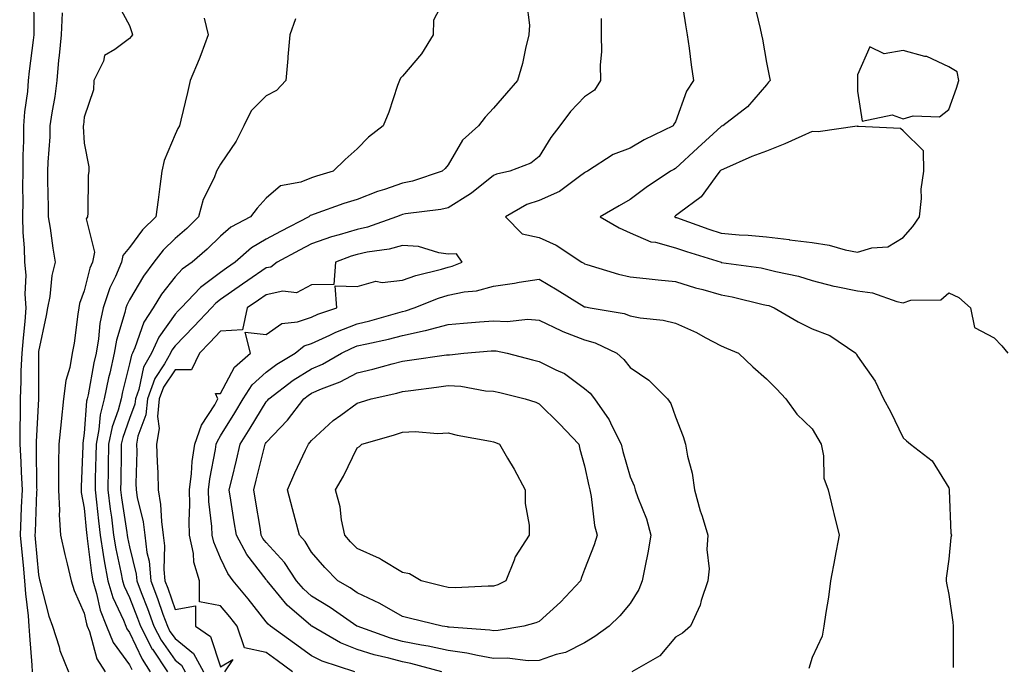
# Model space of a CAD drawing. Units: inches. Extents: x 944723 to 947363, y 7348058 to 7350698.
# Drawn here: x 945154 to 945370, y 7348933 to 7349075 of the extents above; entities that cross this region are included whole.
import ezdxf

# ---------------------------------------------------------------- set-up
doc = ezdxf.new("R2010")
doc.units = ezdxf.units.IN
doc.header["$MEASUREMENT"] = 0
doc.layers.add('Contour_94477348', color=7, linetype='Continuous', true_color=0x165ec1)

msp = doc.modelspace()

# ---------------------------------------------------------------- linework, layer by layer
at = {"layer": 'Contour_94477348'}
for points in [[(945248.05, 7349081.33, 3310), (945244.86, 7349075.11, 3310), (945244.77, 7349071.92, 3310), (945242.21, 7349067.76, 3310), (945238.05, 7349062.84, 3310), (945237.56, 7349062.4, 3310), (945237.34, 7349061.92, 3310), (945236.93, 7349060.8, 3310), (945235.03, 7349054.94, 3310), (945233.77, 7349051.92, 3310), (945230.57, 7349049.4, 3310), (945228.05, 7349046.9, 3310), (945225.44, 7349044.53, 3310), (945222.78, 7349041.92, 3310), (945219.11, 7349040.86, 3310), (945218.05, 7349040.5, 3310), (945215.68, 7349039.55, 3310), (945211.24, 7349038.73, 3310), (945208.05, 7349036.01, 3310), (945206.12, 7349033.85, 3310), (945204.65, 7349031.92, 3310), (945200.33, 7349029.65, 3310), (945198.05, 7349027.7, 3310), (945195.13, 7349024.84, 3310), (945191.78, 7349021.92, 3310), (945189.58, 7349020.38, 3310), (945188.05, 7349018.73, 3310), (945185.06, 7349014.91, 3310), (945183.2, 7349011.92, 3310), (945181.17, 7349008.8, 3310), (945179.21, 7349003.09, 3310), (945178.69, 7349001.92, 3310), (945178.46, 7349001.51, 3310), (945178.05, 7348999.57, 3310), (945176.5, 7348993.47, 3310), (945176.17, 7348991.92, 3310), (945175.52, 7348989.39, 3310), (945174.19, 7348985.78, 3310), (945173.45, 7348981.92, 3310), (945173.36, 7348977.24, 3310), (945173.35, 7348976.61, 3310), (945173.27, 7348971.92, 3310), (945173.78, 7348967.65, 3310), (945174.05, 7348965.92, 3310), (945174.55, 7348961.92, 3310), (945175.04, 7348958.91, 3310), (945176.16, 7348953.82, 3310), (945176.5, 7348951.92, 3310), (945176.86, 7348950.72, 3310), (945178.05, 7348948.21, 3310), (945179.81, 7348943.68, 3310), (945180.44, 7348941.92, 3310), (945183.04, 7348936.92, 3310), (945183.05, 7348936.92, 3310), (945186.35, 7348931.92, 3310)], [(945156.95, 7349080.82, 3305), (945157.03, 7349072.94, 3305), (945156.99, 7349071.92, 3305), (945156.85, 7349070.72, 3305), (945156.01, 7349063.96, 3305), (945155.78, 7349061.92, 3305), (945155.59, 7349059.46, 3305), (945154.94, 7349055.02, 3305), (945154.73, 7349051.92, 3305), (945154.75, 7349048.62, 3305), (945154.59, 7349045.37, 3305), (945154.61, 7349041.92, 3305), (945154.55, 7349038.42, 3305), (945154.57, 7349035.39, 3305), (945154.51, 7349031.92, 3305), (945154.58, 7349028.46, 3305), (945154.86, 7349025.11, 3305), (945154.93, 7349021.92, 3305), (945155.27, 7349019.13, 3305), (945155.02, 7349014.95, 3305), (945155.28, 7349011.92, 3305), (945155.03, 7349008.9, 3305), (945154.63, 7349005.34, 3305), (945154.37, 7349001.92, 3305), (945154.18, 7348998.05, 3305), (945154.18, 7348995.79, 3305), (945153.98, 7348991.92, 3305), (945154, 7348987.87, 3305), (945153.9, 7348986.08, 3305), (945153.91, 7348981.92, 3305), (945154.17, 7348978.05, 3305), (945154.19, 7348975.77, 3305), (945154.43, 7348971.92, 3305), (945154.25, 7348968.12, 3305), (945154.15, 7348965.82, 3305), (945153.97, 7348961.92, 3305), (945154.36, 7348958.23, 3305), (945154.63, 7348955.34, 3305), (945154.98, 7348951.92, 3305), (945155.21, 7348949.08, 3305), (945155.75, 7348944.22, 3305), (945155.94, 7348941.92, 3305), (945156.05, 7348939.92, 3305), (945156.59, 7348933.38, 3305), (945156.66, 7348931.92, 3305)], [(945175.27, 7349079.13, 3307), (945178.05, 7349073.94, 3307), (945178.55, 7349072.42, 3307), (945178.7, 7349071.92, 3307), (945178.43, 7349071.54, 3307), (945178.05, 7349071.09, 3307), (945174.8, 7349068.67, 3307), (945172.56, 7349067.41, 3307), (945172.29, 7349066.15, 3307), (945170.17, 7349061.92, 3307), (945170.11, 7349059.86, 3307), (945168.05, 7349053.83, 3307), (945167.91, 7349052.06, 3307), (945167.88, 7349051.92, 3307), (945167.88, 7349051.75, 3307), (945168.05, 7349048.09, 3307), (945169.08, 7349042.94, 3307), (945169.09, 7349041.92, 3307), (945168.94, 7349041.03, 3307), (945168.88, 7349032.75, 3307), (945168.77, 7349031.92, 3307), (945168.48, 7349031.49, 3307), (945170.31, 7349024.18, 3307), (945169.88, 7349021.92, 3307), (945169.33, 7349020.65, 3307), (945168.05, 7349015.68, 3307), (945167.07, 7349012.9, 3307), (945166.88, 7349011.92, 3307), (945166.64, 7349010.51, 3307), (945165.84, 7349004.13, 3307), (945165.45, 7349001.92, 3307), (945164.91, 7348998.78, 3307), (945164.06, 7348995.91, 3307), (945163.55, 7348991.92, 3307), (945163.01, 7348986.96, 3307), (945163, 7348986.87, 3307), (945162.49, 7348981.92, 3307), (945162.43, 7348977.54, 3307), (945162.45, 7348976.32, 3307), (945162.4, 7348971.92, 3307), (945162.63, 7348967.34, 3307), (945162.56, 7348966.44, 3307), (945162.85, 7348961.92, 3307), (945163.8, 7348957.67, 3307), (945164.35, 7348955.63, 3307), (945165.23, 7348951.92, 3307), (945165.9, 7348949.77, 3307), (945168.05, 7348944.78, 3307), (945168.55, 7348942.42, 3307), (945168.74, 7348941.92, 3307), (945169.22, 7348940.74, 3307), (945170.86, 7348934.73, 3307), (945172.71, 7348931.92, 3307)], [(945265.31, 7349079.18, 3311), (945265.92, 7349074.05, 3311), (945265.78, 7349071.92, 3311), (945265.03, 7349068.9, 3311), (945264.36, 7349065.61, 3311), (945263.31, 7349061.92, 3311), (945260.86, 7349059.11, 3311), (945258.05, 7349055.78, 3311), (945256.17, 7349053.8, 3311), (945254.76, 7349051.92, 3311), (945251.2, 7349048.77, 3311), (945248.05, 7349043.32, 3311), (945247.41, 7349042.56, 3311), (945246.76, 7349041.92, 3311), (945240.2, 7349039.77, 3311), (945238.05, 7349039.34, 3311), (945234.09, 7349037.96, 3311), (945232.5, 7349037.47, 3311), (945228.05, 7349035.74, 3311), (945225.14, 7349034.83, 3311), (945218.64, 7349032.51, 3311), (945218.05, 7349032.31, 3311), (945217.77, 7349032.2, 3311), (945217.46, 7349031.92, 3311), (945211.24, 7349028.72, 3311), (945208.05, 7349027, 3311), (945204.87, 7349025.1, 3311), (945201.26, 7349021.92, 3311), (945199.36, 7349020.61, 3311), (945198.05, 7349019.69, 3311), (945193.6, 7349016.37, 3311), (945189.41, 7349011.92, 3311), (945188.75, 7349011.22, 3311), (945188.05, 7349010.5, 3311), (945184.47, 7349005.5, 3311), (945182.87, 7349001.92, 3311), (945181.11, 7348998.86, 3311), (945180.07, 7348993.94, 3311), (945179.34, 7348991.92, 3311), (945179.23, 7348990.74, 3311), (945178.05, 7348987.62, 3311), (945176.53, 7348983.45, 3311), (945176.22, 7348981.92, 3311), (945176.19, 7348980.06, 3311), (945176.11, 7348973.86, 3311), (945176.07, 7348971.92, 3311), (945176.28, 7348970.15, 3311), (945177.43, 7348962.53, 3311), (945177.51, 7348961.92, 3311), (945177.59, 7348961.46, 3311), (945178.05, 7348959.35, 3311), (945179.51, 7348953.38, 3311), (945179.65, 7348951.92, 3311), (945180.62, 7348949.35, 3311), (945181.98, 7348945.85, 3311), (945183.4, 7348941.92, 3311), (945184.99, 7348938.86, 3311), (945188.05, 7348934.49, 3311), (945189.48, 7348933.35, 3311), (945190.25, 7348931.92, 3311)], [(945299.16, 7349080.81, 3313), (945300.23, 7349074.1, 3313), (945300.56, 7349071.92, 3313), (945300.99, 7349068.98, 3313), (945301.49, 7349065.36, 3313), (945302.01, 7349061.92, 3313), (945300.44, 7349059.53, 3313), (945298.05, 7349052.82, 3313), (945297.67, 7349052.3, 3313), (945297.49, 7349051.92, 3313), (945291.13, 7349048.84, 3313), (945288.05, 7349047.01, 3313), (945284.34, 7349045.63, 3313), (945278.67, 7349041.92, 3313), (945278.27, 7349041.7, 3313), (945278.05, 7349041.56, 3313), (945276.94, 7349040.81, 3313), (945272.49, 7349037.48, 3313), (945268.05, 7349035.53, 3313), (945265.34, 7349034.63, 3313), (945260.64, 7349031.92, 3313), (945264.3, 7349028.17, 3313), (945268.05, 7349027.38, 3313), (945271.81, 7349025.67, 3313), (945277.44, 7349021.92, 3313), (945277.84, 7349021.7, 3313), (945278.05, 7349021.57, 3313), (945278.53, 7349021.45, 3313), (945285.46, 7349019.34, 3313), (945288.05, 7349018.75, 3313), (945291.58, 7349018.39, 3313), (945294.21, 7349018.08, 3313), (945298.05, 7349017.71, 3313), (945302.43, 7349016.31, 3313), (945304.06, 7349015.92, 3313), (945308.05, 7349014.78, 3313), (945310.47, 7349014.34, 3313), (945317.29, 7349012.68, 3313), (945318.05, 7349012.53, 3313), (945318.53, 7349012.4, 3313), (945319.73, 7349011.92, 3313), (945324.96, 7349008.84, 3313), (945328.05, 7349007.33, 3313), (945331.96, 7349005.83, 3313), (945337.62, 7349001.92, 3313), (945337.8, 7349001.67, 3313), (945338.05, 7349001.28, 3313), (945341.93, 7348995.8, 3313), (945343.76, 7348991.92, 3313), (945345.24, 7348989.11, 3313), (945348.05, 7348983.37, 3313), (945348.78, 7348982.66, 3313), (945349.66, 7348981.92, 3313), (945354.43, 7348978.3, 3313), (945358.05, 7348972.33, 3313), (945358.15, 7348972.02, 3313), (945358.17, 7348971.92, 3313), (945358.19, 7348971.78, 3313), (945358.54, 7348962.41, 3313), (945358.65, 7348961.92, 3313), (945358.54, 7348961.43, 3313), (945358.05, 7348956.68, 3313), (945357.51, 7348952.46, 3313), (945357.48, 7348951.92, 3313), (945357.54, 7348951.41, 3313), (945358.05, 7348948.93, 3313), (945358.93, 7348942.8, 3313), (945359.01, 7348941.92, 3313), (945359.06, 7348940.92, 3313), (945359.01, 7348932.87, 3313)], [(945315.21, 7349079.08, 3314), (945316.61, 7349073.35, 3314), (945316.93, 7349071.92, 3314), (945317.11, 7349070.98, 3314), (945318.05, 7349065.84, 3314), (945318.65, 7349062.52, 3314), (945318.82, 7349061.92, 3314), (945318.48, 7349061.49, 3314), (945318.05, 7349060.96, 3314), (945313.85, 7349056.12, 3314), (945308.44, 7349051.92, 3314), (945308.15, 7349051.82, 3314), (945308.05, 7349051.78, 3314), (945306.28, 7349050.16, 3314), (945302.91, 7349047.06, 3314), (945298.05, 7349042.57, 3314), (945297.62, 7349042.35, 3314), (945296.94, 7349041.92, 3314), (945291.6, 7349038.37, 3314), (945288.05, 7349035.73, 3314), (945285.63, 7349034.35, 3314), (945281.47, 7349031.92, 3314), (945285.64, 7349029.5, 3314), (945288.05, 7349028.42, 3314), (945292.58, 7349026.45, 3314), (945293.65, 7349026.32, 3314), (945298.05, 7349025.09, 3314), (945300.42, 7349024.29, 3314), (945308.03, 7349021.92, 3314), (945308.06, 7349021.91, 3314), (945316.82, 7349020.69, 3314), (945318.05, 7349020.44, 3314), (945320.08, 7349019.89, 3314), (945325.03, 7349018.9, 3314), (945328.05, 7349017.89, 3314), (945332.84, 7349016.71, 3314), (945333.34, 7349016.63, 3314), (945338.05, 7349015.62, 3314), (945341.34, 7349015.21, 3314), (945346.66, 7349013.31, 3314), (945348.05, 7349013.04, 3314), (945349.71, 7349013.59, 3314), (945356.31, 7349013.65, 3314), (945358.05, 7349015.19, 3314), (945360.3, 7349014.16, 3314), (945362.88, 7349011.92, 3314), (945363.74, 7349007.61, 3314), (945368.05, 7349005.32, 3314), (945369.71, 7349003.58, 3314), (945371.07, 7349001.92, 3314)], [(945163.2, 7349076.77, 3306), (945162.98, 7349071.92, 3306), (945162.6, 7349067.37, 3306), (945162.46, 7349066.33, 3306), (945162.06, 7349061.92, 3306), (945161.6, 7349058.36, 3306), (945160.94, 7349054.81, 3306), (945160.53, 7349051.92, 3306), (945160.49, 7349049.48, 3306), (945160.06, 7349043.93, 3306), (945160.02, 7349041.92, 3306), (945160.04, 7349039.93, 3306), (945160.13, 7349034.01, 3306), (945160.15, 7349031.92, 3306), (945160.57, 7349029.4, 3306), (945161.17, 7349025.04, 3306), (945161.73, 7349021.92, 3306), (945160.98, 7349018.99, 3306), (945160.52, 7349014.4, 3306), (945160.03, 7349011.92, 3306), (945159.75, 7349010.22, 3306), (945158.05, 7349002.35, 3306), (945158, 7349001.96, 3306), (945158, 7349001.92, 3306), (945158, 7349001.87, 3306), (945158.02, 7348991.95, 3306), (945158.02, 7348991.89, 3306), (945157.49, 7348982.47, 3306), (945157.5, 7348981.92, 3306), (945157.53, 7348981.4, 3306), (945157.61, 7348972.36, 3306), (945157.64, 7348971.92, 3306), (945157.62, 7348971.49, 3306), (945157.27, 7348962.71, 3306), (945157.23, 7348961.92, 3306), (945157.31, 7348961.17, 3306), (945158.05, 7348953.21, 3306), (945158.26, 7348952.13, 3306), (945158.31, 7348951.92, 3306), (945158.43, 7348951.54, 3306), (945160.29, 7348944.16, 3306), (945161.13, 7348941.92, 3306), (945162.54, 7348937.43, 3306), (945162.73, 7348936.59, 3306), (945164.64, 7348931.92, 3306)], [(945194.42, 7349075.55, 3308), (945195.33, 7349071.92, 3308), (945193.68, 7349067.56, 3308), (945193.36, 7349066.61, 3308), (945191.39, 7349061.92, 3308), (945190.74, 7349059.23, 3308), (945189.31, 7349053.18, 3308), (945189.01, 7349051.92, 3308), (945188.66, 7349051.31, 3308), (945188.05, 7349050.02, 3308), (945185.65, 7349044.32, 3308), (945185.17, 7349041.92, 3308), (945184.73, 7349038.59, 3308), (945184.31, 7349035.67, 3308), (945183.82, 7349031.92, 3308), (945180.9, 7349029.07, 3308), (945178.05, 7349025.16, 3308), (945176.57, 7349023.41, 3308), (945176.27, 7349021.92, 3308), (945174.94, 7349018.81, 3308), (945173.68, 7349016.28, 3308), (945172.22, 7349011.92, 3308), (945171.48, 7349008.49, 3308), (945171.21, 7349005.08, 3308), (945170.67, 7349001.92, 3308), (945170.18, 7348999.79, 3308), (945168.93, 7348992.8, 3308), (945168.74, 7348991.92, 3308), (945168.6, 7348991.37, 3308), (945168.05, 7348984.34, 3308), (945167.77, 7348982.2, 3308), (945167.74, 7348981.92, 3308), (945167.74, 7348981.6, 3308), (945167.4, 7348972.57, 3308), (945167.39, 7348971.92, 3308), (945167.42, 7348971.29, 3308), (945168.05, 7348967.85, 3308), (945168.56, 7348962.43, 3308), (945168.63, 7348961.92, 3308), (945168.73, 7348961.24, 3308), (945169.68, 7348953.56, 3308), (945169.97, 7348951.92, 3308), (945170.81, 7348949.15, 3308), (945171.59, 7348945.46, 3308), (945173, 7348941.92, 3308), (945174.47, 7348938.33, 3308), (945178.05, 7348933.45, 3308), (945178.54, 7348932.4, 3308)], [(945214.51, 7349075.46, 3309), (945213.28, 7349071.92, 3309), (945212.86, 7349067.1, 3309), (945212.83, 7349066.7, 3309), (945212.4, 7349061.92, 3309), (945210.32, 7349059.65, 3309), (945208.05, 7349058.55, 3309), (945204.77, 7349055.2, 3309), (945203.18, 7349051.92, 3309), (945201.44, 7349048.53, 3309), (945198.05, 7349043.47, 3309), (945197.47, 7349042.5, 3309), (945197.18, 7349041.92, 3309), (945196.61, 7349040.49, 3309), (945194.25, 7349035.72, 3309), (945193.2, 7349031.92, 3309), (945190.6, 7349029.37, 3309), (945188.05, 7349027.13, 3309), (945185.41, 7349024.56, 3309), (945183.4, 7349021.92, 3309), (945181.1, 7349018.88, 3309), (945178.05, 7349013.71, 3309), (945177.45, 7349012.52, 3309), (945177.26, 7349011.92, 3309), (945177.03, 7349010.9, 3309), (945175.17, 7349004.81, 3309), (945174.67, 7349001.92, 3309), (945173.68, 7348997.55, 3309), (945173.42, 7348996.54, 3309), (945172.46, 7348991.92, 3309), (945171.55, 7348988.42, 3309), (945171.29, 7348985.17, 3309), (945170.67, 7348981.92, 3309), (945170.62, 7348979.35, 3309), (945170.52, 7348974.39, 3309), (945170.47, 7348971.92, 3309), (945170.8, 7348969.17, 3309), (945171.19, 7348965.06, 3309), (945171.59, 7348961.92, 3309), (945172.28, 7348957.69, 3309), (945172.44, 7348956.32, 3309), (945173.24, 7348951.92, 3309), (945174.36, 7348948.22, 3309), (945176.72, 7348943.25, 3309), (945177.25, 7348941.92, 3309), (945177.48, 7348941.35, 3309), (945178.05, 7348940.58, 3309), (945180.79, 7348934.66, 3309), (945182.6, 7348931.92, 3309)], [(945281.66, 7349075.53, 3312), (945281.71, 7349071.92, 3312), (945281.75, 7349068.22, 3312), (945281.49, 7349065.36, 3312), (945281.54, 7349061.92, 3312), (945280.22, 7349059.75, 3312), (945278.05, 7349058.29, 3312), (945274.93, 7349055.04, 3312), (945272.58, 7349051.92, 3312), (945270.62, 7349049.35, 3312), (945268.05, 7349045.18, 3312), (945266.25, 7349043.72, 3312), (945261.59, 7349041.92, 3312), (945258.67, 7349041.3, 3312), (945258.05, 7349041.01, 3312), (945253.57, 7349037.43, 3312), (945253, 7349036.97, 3312), (945248.05, 7349033.9, 3312), (945246.47, 7349033.51, 3312), (945238.71, 7349032.58, 3312), (945238.05, 7349032.45, 3312), (945237.66, 7349032.32, 3312), (945236.71, 7349031.92, 3312), (945230.31, 7349029.66, 3312), (945228.05, 7349029.16, 3312), (945224.08, 7349027.94, 3312), (945222.45, 7349027.52, 3312), (945218.05, 7349025.99, 3312), (945215.37, 7349024.59, 3312), (945210.49, 7349021.92, 3312), (945209.08, 7349020.89, 3312), (945208.05, 7349020.68, 3312), (945204.05, 7349017.91, 3312), (945202.86, 7349017.11, 3312), (945198.05, 7349013.74, 3312), (945197.01, 7349012.96, 3312), (945196.03, 7349011.92, 3312), (945192.19, 7349007.78, 3312), (945188.05, 7349003.57, 3312), (945187.37, 7349002.61, 3312), (945187.05, 7349001.92, 3312), (945185.71, 7348999.57, 3312), (945183.57, 7348996.41, 3312), (945181.95, 7348991.92, 3312), (945181.61, 7348988.36, 3312), (945179.87, 7348983.74, 3312), (945179.57, 7348981.92, 3312), (945179.61, 7348980.36, 3312), (945179.44, 7348973.31, 3312), (945179.48, 7348971.92, 3312), (945179.74, 7348970.23, 3312), (945181, 7348964.86, 3312), (945181.38, 7348961.92, 3312), (945181.86, 7348958.12, 3312), (945182.33, 7348956.2, 3312), (945182.73, 7348951.92, 3312), (945184.18, 7348948.05, 3312), (945185.39, 7348944.58, 3312), (945186.35, 7348941.92, 3312), (945186.93, 7348940.8, 3312), (945188.05, 7348939.21, 3312), (945192.08, 7348935.95, 3312), (945194.27, 7348931.92, 3312)], [(945213.88, 7348931.92, 3313), (945210.5, 7348934.37, 3313), (945208.05, 7348936.12, 3313), (945203.32, 7348937.19, 3313), (945201.69, 7348941.92, 3313), (945200.09, 7348943.96, 3313), (945198.05, 7348946.4, 3313), (945193.39, 7348947.26, 3313), (945193.4, 7348951.92, 3313), (945192.16, 7348956.04, 3313), (945192.06, 7348957.9, 3313), (945191.24, 7348961.92, 3313), (945191.12, 7348964.99, 3313), (945191.32, 7348968.65, 3313), (945191.2, 7348971.92, 3313), (945191.65, 7348975.52, 3313), (945191.83, 7348978.14, 3313), (945192.37, 7348981.92, 3313), (945193.88, 7348986.09, 3313), (945196.75, 7348990.62, 3313), (945197.45, 7348991.92, 3313), (945196.92, 7348993.05, 3313), (945198.05, 7348993.05, 3313), (945201.1, 7348998.87, 3313), (945204.62, 7349001.92, 3313), (945203.42, 7349006.55, 3313), (945208.05, 7349006.06, 3313), (945211.51, 7349008.47, 3313), (945214.96, 7349008.84, 3313), (945218.05, 7349009.88, 3313), (945219.45, 7349010.52, 3313), (945223.62, 7349011.92, 3313), (945223.23, 7349016.75, 3313), (945228.05, 7349016.62, 3313), (945232.18, 7349017.79, 3313), (945233.59, 7349017.46, 3313), (945238.05, 7349018, 3313), (945240.95, 7349019.02, 3313), (945246.56, 7349020.43, 3313), (945248.05, 7349020.88, 3313), (945248.92, 7349021.06, 3313), (945251.14, 7349021.92, 3313), (945249.91, 7349023.78, 3313), (945248.05, 7349023.73, 3313), (945246, 7349023.97, 3313), (945241.52, 7349025.38, 3313), (945238.05, 7349025.65, 3313), (945235.13, 7349024.84, 3313), (945230.29, 7349024.16, 3313), (945228.05, 7349023.66, 3313), (945226.72, 7349023.25, 3313), (945223.28, 7349021.92, 3313), (945222.91, 7349017.06, 3313), (945218.05, 7349016.95, 3313), (945214.74, 7349015.23, 3313), (945211.7, 7349015.58, 3313), (945208.05, 7349014.79, 3313), (945206.35, 7349013.62, 3313), (945203.92, 7349011.92, 3313), (945202.85, 7349007.11, 3313), (945198.05, 7349006.8, 3313), (945195.71, 7349004.26, 3313), (945193.41, 7349001.92, 3313), (945191.67, 7348998.29, 3313), (945188.05, 7348998.29, 3313), (945185.48, 7348994.49, 3313), (945184.55, 7348991.92, 3313), (945184.19, 7348988.06, 3313), (945184.55, 7348985.41, 3313), (945184, 7348981.92, 3313), (945184.09, 7348977.96, 3313), (945184.25, 7348975.72, 3313), (945184.35, 7348971.92, 3313), (945184.85, 7348968.72, 3313), (945185.05, 7348964.92, 3313), (945185.44, 7348961.92, 3313), (945185.74, 7348959.61, 3313), (945185.57, 7348954.4, 3313), (945185.8, 7348951.92, 3313), (945186.42, 7348950.29, 3313), (945188.05, 7348945.59, 3313), (945192.55, 7348946.42, 3313), (945192.57, 7348941.92, 3313), (945195.8, 7348939.67, 3313), (945198.05, 7348932.98, 3313), (945200.76, 7348934.63, 3313), (945198.91, 7348931.92, 3313)], [(945227.54, 7348931.92, 3312), (945220.36, 7348934.23, 3312), (945218.05, 7348935.42, 3312), (945214.27, 7348938.15, 3312), (945209, 7348941.92, 3312), (945208.48, 7348942.35, 3312), (945208.05, 7348942.89, 3312), (945204.09, 7348947.96, 3312), (945200.79, 7348951.92, 3312), (945199.63, 7348953.51, 3312), (945198.05, 7348956.92, 3312), (945196.54, 7348960.41, 3312), (945196.22, 7348961.92, 3312), (945196.15, 7348963.82, 3312), (945195.45, 7348969.32, 3312), (945195.36, 7348971.92, 3312), (945195.66, 7348974.31, 3312), (945196.92, 7348980.79, 3312), (945197.07, 7348981.92, 3312), (945197.34, 7348982.63, 3312), (945198.05, 7348983.76, 3312), (945201.15, 7348988.82, 3312), (945203.03, 7348991.92, 3312), (945204.97, 7348995, 3312), (945208.05, 7348997.76, 3312), (945210.44, 7348999.53, 3312), (945214.45, 7349001.92, 3312), (945216.45, 7349003.53, 3312), (945218.05, 7349004.07, 3312), (945222.04, 7349005.91, 3312), (945223.38, 7349006.59, 3312), (945228.05, 7349008.4, 3312), (945230.88, 7349009.08, 3312), (945236.98, 7349010.84, 3312), (945238.05, 7349011.12, 3312), (945238.7, 7349011.27, 3312), (945240.56, 7349011.92, 3312), (945245.91, 7349014.06, 3312), (945248.05, 7349014.7, 3312), (945251.56, 7349015.43, 3312), (945254.31, 7349015.67, 3312), (945258.05, 7349016.71, 3312), (945262.62, 7349017.35, 3312), (945263.67, 7349017.53, 3312), (945268.05, 7349018.18, 3312), (945272.02, 7349015.9, 3312), (945277.45, 7349012.52, 3312), (945278.05, 7349012.15, 3312), (945278.24, 7349012.11, 3312), (945279.26, 7349011.92, 3312), (945286.77, 7349010.64, 3312), (945288.05, 7349010.15, 3312), (945290.24, 7349009.74, 3312), (945295.33, 7349009.2, 3312), (945298.05, 7349008.57, 3312), (945302.62, 7349006.49, 3312), (945304.55, 7349005.42, 3312), (945308.05, 7349003.59, 3312), (945309.21, 7349003.08, 3312), (945311.86, 7349001.92, 3312), (945315.04, 7348998.92, 3312), (945318.05, 7348996.32, 3312), (945320.22, 7348994.09, 3312), (945322.28, 7348991.92, 3312), (945324.68, 7348988.55, 3312), (945328.05, 7348985.29, 3312), (945329.33, 7348983.2, 3312), (945330.03, 7348981.92, 3312), (945330.56, 7348979.41, 3312), (945330.63, 7348974.5, 3312), (945331.54, 7348971.92, 3312), (945332.65, 7348967.32, 3312), (945332.81, 7348966.68, 3312), (945333.96, 7348961.92, 3312), (945333.02, 7348956.95, 3312), (945333, 7348956.88, 3312), (945332.1, 7348951.92, 3312), (945331.67, 7348948.3, 3312), (945331.06, 7348944.92, 3312), (945330.65, 7348941.92, 3312), (945330.22, 7348939.75, 3312), (945328.05, 7348935.07, 3312), (945327.33, 7348932.64, 3312)], [(945246.67, 7348931.92, 3311), (945239.88, 7348933.74, 3311), (945238.05, 7348934.08, 3311), (945235.05, 7348934.91, 3311), (945231.8, 7348935.67, 3311), (945228.05, 7348936.85, 3311), (945224.43, 7348938.29, 3311), (945218.08, 7348941.92, 3311), (945218.05, 7348941.94, 3311), (945217.87, 7348942.1, 3311), (945212.66, 7348946.53, 3311), (945209.28, 7348950.69, 3311), (945208.25, 7348951.92, 3311), (945208.17, 7348952.04, 3311), (945208.05, 7348952.17, 3311), (945203.79, 7348957.67, 3311), (945201.52, 7348961.92, 3311), (945201.05, 7348964.91, 3311), (945200.33, 7348969.64, 3311), (945199.96, 7348971.92, 3311), (945200.58, 7348974.44, 3311), (945201.53, 7348978.44, 3311), (945202.38, 7348981.92, 3311), (945204.52, 7348985.45, 3311), (945208.05, 7348991.23, 3311), (945208.39, 7348991.58, 3311), (945208.65, 7348991.92, 3311), (945213.99, 7348995.98, 3311), (945218.05, 7348998.53, 3311), (945220.41, 7348999.56, 3311), (945224.62, 7349001.92, 3311), (945226.9, 7349003.08, 3311), (945228.05, 7349003.53, 3311), (945230.16, 7349004.03, 3311), (945234.94, 7349005.03, 3311), (945238.05, 7349005.84, 3311), (945243.04, 7349006.91, 3311), (945243.06, 7349006.92, 3311), (945248.05, 7349008.27, 3311), (945251.42, 7349008.55, 3311), (945254.96, 7349008.83, 3311), (945258.05, 7349009.09, 3311), (945261.03, 7349008.94, 3311), (945265.54, 7349009.42, 3311), (945268.05, 7349009.24, 3311), (945272.95, 7349006.83, 3311), (945273.23, 7349006.74, 3311), (945278.05, 7349004.87, 3311), (945280.35, 7349004.22, 3311), (945285.16, 7349001.92, 3311), (945286.69, 7349000.56, 3311), (945288.05, 7348998.8, 3311), (945292.13, 7348996, 3311), (945296.28, 7348991.92, 3311), (945297.01, 7348990.87, 3311), (945298.05, 7348987.98, 3311), (945299.73, 7348983.6, 3311), (945300.21, 7348981.92, 3311), (945300.66, 7348979.31, 3311), (945301.69, 7348975.56, 3311), (945302.17, 7348971.92, 3311), (945303.45, 7348967.32, 3311), (945303.86, 7348966.11, 3311), (945305.15, 7348961.92, 3311), (945304.91, 7348958.78, 3311), (945305.45, 7348954.52, 3311), (945305.13, 7348951.92, 3311), (945303.67, 7348947.55, 3311), (945303.44, 7348946.53, 3311), (945301.34, 7348941.92, 3311), (945299.55, 7348940.41, 3311), (945298.05, 7348939.49, 3311), (945294.56, 7348935.41, 3311), (945288.39, 7348931.92, 3311)]]:
    msp.add_polyline3d(points, dxfattribs=at)
for points in [[(945358.05, 7349055.54, 3315), (945359.74, 7349060.23, 3315), (945360.28, 7349061.92, 3315), (945359.95, 7349063.82, 3315), (945358.05, 7349064.91, 3315), (945353.26, 7349067.13, 3315), (945352.8, 7349067.18, 3315), (945348.05, 7349068.51, 3315), (945343.84, 7349067.72, 3315), (945340.72, 7349069.25, 3315), (945338.05, 7349063.14, 3315), (945337.99, 7349061.97, 3315), (945338, 7349061.92, 3315), (945337.98, 7349061.85, 3315), (945338.05, 7349059.54, 3315), (945339.06, 7349052.93, 3315), (945345.65, 7349054.32, 3315), (945348.05, 7349053.46, 3315), (945350.24, 7349054.1, 3315), (945356.06, 7349053.91, 3315)], [(945348.05, 7349027.38, 3315), (945350.19, 7349029.78, 3315), (945351.62, 7349031.92, 3315), (945352.05, 7349035.92, 3315), (945352, 7349037.97, 3315), (945352.56, 7349041.92, 3315), (945352.54, 7349046.42, 3315), (945348.05, 7349050.8, 3315), (945347.49, 7349051.36, 3315), (945338.22, 7349051.75, 3315), (945338.05, 7349051.81, 3315), (945337.95, 7349051.82, 3315), (945329.37, 7349050.6, 3315), (945328.05, 7349050.65, 3315), (945325.81, 7349049.68, 3315), (945322.01, 7349047.96, 3315), (945318.05, 7349046.38, 3315), (945314.82, 7349045.15, 3315), (945308.54, 7349042.41, 3315), (945308.05, 7349042.21, 3315), (945307.9, 7349042.07, 3315), (945307.74, 7349041.92, 3315), (945306.7, 7349040.57, 3315), (945303.69, 7349036.28, 3315), (945298.93, 7349032.8, 3315), (945298.05, 7349032.11, 3315), (945297.94, 7349032.03, 3315), (945297.8, 7349031.92, 3315), (945297.96, 7349031.83, 3315), (945298.05, 7349031.8, 3315), (945298.23, 7349031.74, 3315), (945305.35, 7349029.22, 3315), (945308.05, 7349028.34, 3315), (945311.98, 7349027.99, 3315), (945314, 7349027.87, 3315), (945318.05, 7349027.49, 3315), (945323.03, 7349026.9, 3315), (945323.08, 7349026.89, 3315), (945328.05, 7349026.25, 3315), (945331.79, 7349025.66, 3315), (945335.32, 7349024.65, 3315), (945338.05, 7349024.12, 3315), (945341.2, 7349025.07, 3315), (945344.67, 7349025.3, 3315)], [(945278.05, 7348938.29, 3310), (945273.84, 7348936.13, 3310), (945271.81, 7348935.68, 3310), (945268.05, 7348934.37, 3310), (945265.65, 7348934.32, 3310), (945261.05, 7348934.92, 3310), (945258.05, 7348934.86, 3310), (945254.5, 7348935.47, 3310), (945252.17, 7348936.04, 3310), (945248.05, 7348936.63, 3310), (945243.69, 7348937.56, 3310), (945242.21, 7348937.76, 3310), (945238.05, 7348938.54, 3310), (945235.4, 7348939.27, 3310), (945228.07, 7348941.92, 3310), (945228.02, 7348941.95, 3310), (945222.16, 7348946.04, 3310), (945218.05, 7348948.55, 3310), (945216.24, 7348950.12, 3310), (945214.73, 7348951.92, 3310), (945212.1, 7348955.97, 3310), (945208.05, 7348960.33, 3310), (945207.36, 7348961.23, 3310), (945206.99, 7348961.92, 3310), (945206.79, 7348963.18, 3310), (945205.75, 7348969.62, 3310), (945205.39, 7348971.92, 3310), (945205.9, 7348974.06, 3310), (945207.75, 7348981.62, 3310), (945207.83, 7348981.92, 3310), (945207.9, 7348982.06, 3310), (945208.05, 7348982.3, 3310), (945212.76, 7348987.21, 3310), (945216.31, 7348991.92, 3310), (945217.3, 7348992.67, 3310), (945218.05, 7348993.14, 3310), (945220.22, 7348994.09, 3310), (945224.29, 7348995.68, 3310), (945228.05, 7348997.63, 3310), (945231.51, 7348998.47, 3310), (945235.74, 7348999.6, 3310), (945238.05, 7349000.19, 3310), (945239.58, 7349000.39, 3310), (945247.7, 7349001.57, 3310), (945248.05, 7349001.61, 3310), (945248.36, 7349001.6, 3310), (945251.47, 7349001.92, 3310), (945257.52, 7349002.45, 3310), (945258.05, 7349002.49, 3310), (945258.6, 7349002.46, 3310), (945261.05, 7349001.92, 3310), (945266.6, 7349000.48, 3310), (945268.05, 7349000.12, 3310), (945271.69, 7348998.28, 3310), (945273.62, 7348997.48, 3310), (945278.05, 7348994.21, 3310), (945279.25, 7348993.13, 3310), (945280.23, 7348991.92, 3310), (945283.44, 7348987.31, 3310), (945284.02, 7348985.95, 3310), (945286.05, 7348981.92, 3310), (945286.43, 7348980.3, 3310), (945288.05, 7348974.75, 3310), (945288.91, 7348972.77, 3310), (945289.17, 7348971.92, 3310), (945289.73, 7348970.24, 3310), (945291.65, 7348965.52, 3310), (945292.62, 7348961.92, 3310), (945291.91, 7348958.06, 3310), (945291.33, 7348955.2, 3310), (945290.71, 7348951.92, 3310), (945289.99, 7348949.98, 3310), (945288.05, 7348946.92, 3310), (945285.78, 7348944.19, 3310), (945283.45, 7348941.92, 3310), (945280.3, 7348939.68, 3310)], [(945258.05, 7348940.94, 3309), (945257.21, 7348941.09, 3309), (945248.26, 7348941.71, 3309), (945248.05, 7348941.74, 3309), (945247.9, 7348941.77, 3309), (945246.77, 7348941.92, 3309), (945239.76, 7348943.63, 3309), (945238.05, 7348944.06, 3309), (945233.06, 7348946.92, 3309), (945233.03, 7348946.93, 3309), (945228.05, 7348949.29, 3309), (945226.49, 7348950.36, 3309), (945223.83, 7348951.92, 3309), (945220.95, 7348954.82, 3309), (945218.05, 7348958.19, 3309), (945216.66, 7348960.53, 3309), (945215.39, 7348961.92, 3309), (945214.43, 7348965.54, 3309), (945213.85, 7348967.72, 3309), (945212.72, 7348971.92, 3309), (945214.35, 7348975.62, 3309), (945216.74, 7348980.61, 3309), (945217.35, 7348981.92, 3309), (945217.69, 7348982.28, 3309), (945218.05, 7348982.77, 3309), (945222.81, 7348987.17, 3309), (945224.44, 7348988.31, 3309), (945228.05, 7348990.93, 3309), (945228.8, 7348991.16, 3309), (945231.13, 7348991.92, 3309), (945236.78, 7348993.19, 3309), (945238.05, 7348993.51, 3309), (945239.89, 7348993.76, 3309), (945245.5, 7348994.47, 3309), (945248.05, 7348994.82, 3309), (945250.84, 7348994.71, 3309), (945256.27, 7348993.7, 3309), (945258.05, 7348993.61, 3309), (945259.4, 7348993.27, 3309), (945264.98, 7348991.92, 3309), (945267.29, 7348991.16, 3309), (945268.05, 7348990.85, 3309), (945272.52, 7348986.39, 3309), (945276.75, 7348981.92, 3309), (945277.01, 7348980.88, 3309), (945278.05, 7348977.2, 3309), (945278.94, 7348972.81, 3309), (945279.17, 7348971.92, 3309), (945279.5, 7348970.47, 3309), (945280.19, 7348964.06, 3309), (945280.83, 7348961.92, 3309), (945280.17, 7348959.8, 3309), (945278.05, 7348954.41, 3309), (945277.37, 7348952.61, 3309), (945277.11, 7348951.92, 3309), (945272.75, 7348947.22, 3309), (945268.05, 7348942.99, 3309), (945267.31, 7348942.66, 3309), (945264.7, 7348941.92, 3309), (945259.02, 7348940.96, 3309)], [(945258.05, 7348950.71, 3308), (945256.88, 7348950.75, 3308), (945249.61, 7348950.36, 3308), (945248.05, 7348950.41, 3308), (945246.84, 7348950.71, 3308), (945242.16, 7348951.92, 3308), (945239.58, 7348953.45, 3308), (945238.05, 7348953.73, 3308), (945233.44, 7348956.52, 3308), (945232.97, 7348956.84, 3308), (945228.05, 7348959.03, 3308), (945226.6, 7348960.48, 3308), (945225.35, 7348961.92, 3308), (945224.65, 7348965.32, 3308), (945224.29, 7348968.16, 3308), (945223.33, 7348971.92, 3308), (945225.06, 7348974.91, 3308), (945228.05, 7348981.14, 3308), (945228.55, 7348981.42, 3308), (945229.08, 7348981.92, 3308), (945236.03, 7348983.94, 3308), (945238.05, 7348984.58, 3308), (945240.84, 7348984.72, 3308), (945245.71, 7348984.26, 3308), (945248.05, 7348984.42, 3308), (945250.04, 7348983.92, 3308), (945257.37, 7348982.6, 3308), (945258.05, 7348982.45, 3308), (945258.44, 7348982.31, 3308), (945259.32, 7348981.92, 3308), (945261.11, 7348978.86, 3308), (945262.57, 7348976.44, 3308), (945264.97, 7348971.92, 3308), (945265, 7348968.87, 3308), (945265.84, 7348964.12, 3308), (945265.88, 7348961.92, 3308), (945262.8, 7348957.17, 3308), (945262.59, 7348956.46, 3308), (945260.7, 7348951.92, 3308), (945258.95, 7348951.03, 3308)]]:
    msp.add_polyline3d(points, close=True, dxfattribs=at)

doc.saveas('drawing.dxf')
